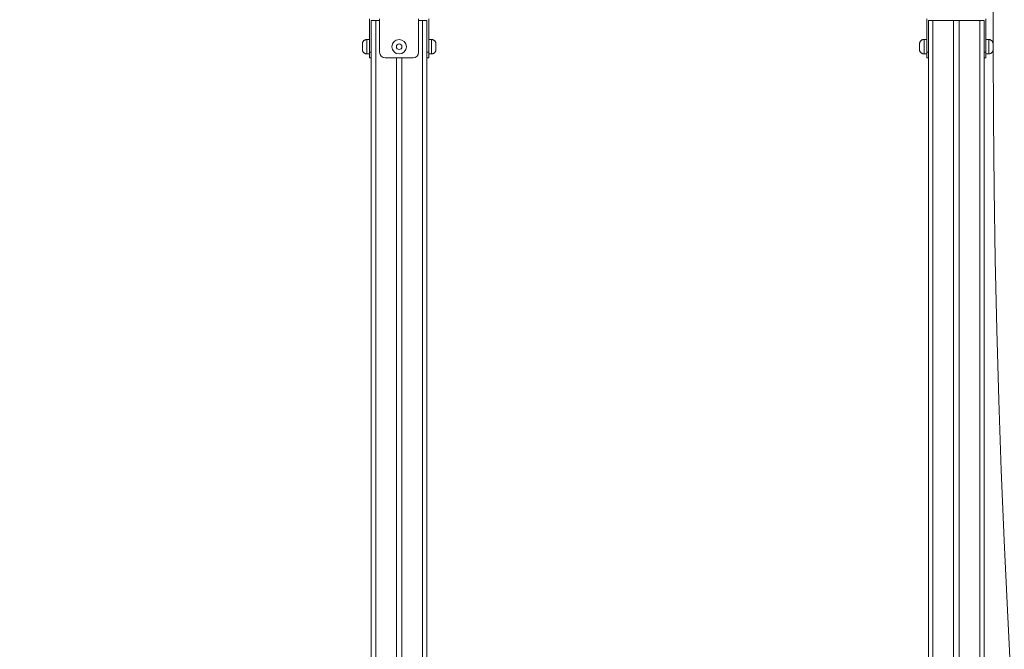
# Model space of a CAD drawing. Units: millimetres. Extents: x 24 to 483, y 16 to 438.
# Drawn here: x 73 to 91, y 231 to 242 of the extents above; entities that cross this region are included whole.
import ezdxf

# ---------------------------------------------------------------- set-up
doc = ezdxf.new("R2010")
doc.units = ezdxf.units.MM
doc.styles.add('SLDTEXTSTYLE0', font='TXT', dxfattribs={"width": 0.663})
doc.dimstyles.new('SLDDIMSTYLE0', dxfattribs={"dimtxt": 5, "dimasz": 3.302, "dimexe": 0, "dimexo": 0.0625, "dimgap": 1.25, "dimtad": 2, "dimlfac": 100, "dimrnd": 1e-09, "dimzin": 12, "dimdsep": 46, "dimtxsty": 'SLDTEXTSTYLE0', "dimsah": 1, "dimcen": 0.09, "dimadec": 0, "dimazin": 0, "dimtfac": 1, "dimtofl": 0, "dimtmove": 0, "dimatfit": 3, "dimfxl": 0, "dimfrac": 2, "dimtolj": 1, "dimtzin": 12, "dimarcsym": 0})

# ---------------------------------------------------------------- blocks, each defined once
blk = doc.blocks.new('*D1')
at = {"color": 7, "linetype": 'Continuous', "lineweight": 0}
for p, q in [((84.466, 253.573), (35.779, 253.573)), ((36.779, 253.573), (36.779, 201.754)), ((40.154, 201.754), (35.779, 201.754))]:
    blk.add_line(p, q, dxfattribs=at)
for points in [[(36.779, 253.573), (36.271, 250.271), (37.287, 250.271)], [(36.779, 201.754), (37.287, 205.056), (36.271, 205.056)]]:
    blk.add_solid(points, dxfattribs=at)
at = {"color": 7, "linetype": 'Continuous', "lineweight": 0, "insert": (30.334, 219.049), "char_height": 5, "attachment_point": 1, "rotation": 90, "style": 'SLDTEXTSTYLE0'}
blk.add_mtext('5180', dxfattribs=at)

msp = doc.modelspace()

# ---------------------------------------------------------------- linework, layer by layer
at = {"color": 7, "linetype": 'Continuous', "lineweight": 15}
for p, q in [((79.29971, 241.84408), (79.29971, 241.24408)), ((79.32962, 241.81408), (79.32962, 226.80408)), ((79.32962, 241.81408), (79.40962, 241.81408)), ((79.40962, 241.81408), (79.47963, 241.81408)), ((79.47963, 241.84408), (79.47963, 241.24408)), ((80.17963, 241.84408), (80.17963, 241.24408)), ((80.17963, 241.81408), (80.24962, 241.81408)), ((80.24962, 241.81408), (80.32962, 241.81408)), ((80.32962, 241.81408), (80.32962, 229.31408)), ((80.32962, 241.81408), (80.32971, 241.81408)), ((80.32971, 241.81408), (80.32971, 241.24408)), ((80.35971, 241.24408), (80.35971, 241.84408)), ((80.35972, 241.47408), (80.35972, 241.84408)), ((89.29963, 241.24408), (89.29963, 241.84408)), ((89.32962, 241.81408), (89.32962, 229.31408)), ((89.32962, 241.81408), (89.40962, 241.81408)), ((89.40962, 241.81408), (89.77962, 241.81408)), ((89.77962, 241.81408), (89.77962, 229.28692)), ((89.77962, 241.81408), (89.87962, 241.81408)), ((89.87962, 241.81408), (89.87962, 229.25147)), ((89.87962, 241.81408), (90.24962, 241.81408)), ((90.24962, 241.81408), (90.32962, 241.81408)), ((90.32962, 241.81408), (90.32962, 226.80408)), ((90.32963, 241.81408), (90.32962, 241.81408)), ((90.32963, 241.24408), (90.32963, 241.81408)), ((90.35963, 241.84408), (90.35963, 241.24408)), ((90.35963, 241.84408), (90.35963, 241.47408)), ((79.29971, 241.47408), (79.24971, 241.47408)), ((80.40971, 241.47408), (80.35971, 241.47408)), ((89.29963, 241.47408), (89.24963, 241.47408)), ((90.40963, 241.47408), (90.35963, 241.47408)), ((79.24971, 241.21408), (79.29971, 241.21408)), ((80.32971, 241.24408), (80.35971, 241.24408)), ((80.35971, 241.21408), (80.40971, 241.21408)), ((89.24963, 241.21408), (89.29963, 241.21408)), ((90.32963, 241.24408), (90.35963, 241.24408)), ((90.35963, 241.21408), (90.40963, 241.21408)), ((79.32962, 241.14408), (79.29971, 241.14408)), ((80.07963, 241.14408), (79.57963, 241.14408)), ((79.77962, 241.14408), (79.77962, 229.25147)), ((79.87962, 241.14408), (79.87962, 229.28692)), ((80.35971, 241.14408), (80.32971, 241.14408)), ((80.35971, 241.14408), (80.35971, 241.14408)), ((89.32962, 241.14408), (89.29963, 241.14408)), ((90.35963, 241.14408), (90.32963, 241.14408)), ((90.35963, 241.14408), (90.35963, 241.14408))]:
    msp.add_line(p, q, dxfattribs=at)
at = {"color": 8, "linetype": 'Continuous', "lineweight": 15}
for p, q in [((79.40962, 241.81408), (79.40962, 228.90113)), ((80.24962, 241.81408), (80.24962, 229.31408)), ((89.40962, 241.81408), (89.40962, 229.31408)), ((90.24962, 241.81408), (90.24962, 228.90113)), ((79.29971, 241.24408), (79.32962, 241.24408)), ((89.29963, 241.24408), (89.32962, 241.24408))]:
    msp.add_line(p, q, dxfattribs=at)
at = {"color": 7, "linetype": 'Continuous', "lineweight": 15, "flags": 128}
for points in [[(79.16971, 241.29408), (79.16971, 241.29594), (79.16971, 241.30136), (79.16971, 241.30995), (79.16971, 241.32108), (79.16971, 241.33391), (79.16971, 241.34749), (79.16971, 241.36083), (79.16971, 241.37292), (79.16971, 241.38287), (79.16971, 241.38994), (79.16971, 241.39362), (79.16971, 241.39408)], [(80.35971, 241.47408), (80.35971, 241.47231), (80.35971, 241.46704), (80.35971, 241.45841), (80.35971, 241.44667), (80.35971, 241.43213), (80.35971, 241.41519), (80.35971, 241.3963), (80.35971, 241.37599), (80.35971, 241.35482), (80.35971, 241.33335), (80.35971, 241.31217), (80.35971, 241.29186), (80.35971, 241.27298), (80.35971, 241.25604), (80.35971, 241.24149), (80.35971, 241.22975), (80.35971, 241.22113), (80.35971, 241.21586), (80.35971, 241.21408)], [(80.48971, 241.39408), (80.48971, 241.39223), (80.48971, 241.3868), (80.48971, 241.37821), (80.48971, 241.36708), (80.48971, 241.35425), (80.48971, 241.34067), (80.48971, 241.32734), (80.48971, 241.31525), (80.48971, 241.3053), (80.48971, 241.29822), (80.48971, 241.29455), (80.48971, 241.29455), (80.48971, 241.29822), (80.48971, 241.3053), (80.48971, 241.31525), (80.48971, 241.32734), (80.48971, 241.34067), (80.48971, 241.35425), (80.48971, 241.36708), (80.48971, 241.37821), (80.48971, 241.3868), (80.48971, 241.39223), (80.48971, 241.39408)], [(89.16963, 241.29408), (89.16963, 241.29455), (89.16963, 241.29822), (89.16963, 241.3053), (89.16963, 241.31525), (89.16963, 241.32734), (89.16963, 241.34067), (89.16963, 241.35425), (89.16963, 241.36708), (89.16963, 241.37821), (89.16963, 241.3868), (89.16963, 241.39223), (89.16963, 241.39408)], [(90.35963, 241.47408), (90.35963, 241.47231), (90.35963, 241.46704), (90.35963, 241.45841), (90.35963, 241.44667), (90.35963, 241.43213), (90.35963, 241.41519), (90.35963, 241.3963), (90.35963, 241.37599), (90.35963, 241.35482), (90.35963, 241.33335), (90.35963, 241.31217), (90.35963, 241.29186), (90.35963, 241.27298), (90.35963, 241.25604), (90.35963, 241.24149), (90.35963, 241.22975), (90.35963, 241.22113), (90.35963, 241.21586), (90.35963, 241.21408)], [(79.29971, 241.14408), (79.29971, 241.146), (79.29971, 241.15169), (79.29971, 241.16094), (79.29971, 241.17337), (79.29971, 241.18853), (79.29971, 241.20581), (79.29971, 241.22457), (79.29971, 241.24408)], [(80.32971, 241.14408), (80.32971, 241.146), (80.32971, 241.15169), (80.32971, 241.16094), (80.32971, 241.17337), (80.32971, 241.18853), (80.32971, 241.20581), (80.32971, 241.22457), (80.32971, 241.24408)], [(80.35971, 241.24408), (80.35971, 241.22457), (80.35971, 241.20581), (80.35971, 241.18853), (80.35971, 241.17337), (80.35971, 241.16094), (80.35971, 241.15169), (80.35971, 241.146), (80.35971, 241.14408)], [(80.35971, 241.14408), (80.35971, 241.146), (80.35971, 241.15169), (80.35971, 241.16094), (80.35971, 241.17337), (80.35971, 241.18853), (80.35972, 241.20581), (80.35972, 241.21408)], [(89.29963, 241.14408), (89.29963, 241.146), (89.29963, 241.15169), (89.29963, 241.16094), (89.29963, 241.17337), (89.29963, 241.18853), (89.29963, 241.20581), (89.29963, 241.22457), (89.29963, 241.24408)], [(90.32963, 241.14408), (90.32963, 241.146), (90.32963, 241.15169), (90.32963, 241.16094), (90.32963, 241.17337), (90.32963, 241.18853), (90.32963, 241.20581), (90.32963, 241.22457), (90.32963, 241.24408)], [(90.35963, 241.24408), (90.35963, 241.22457), (90.35963, 241.20581), (90.35963, 241.18853), (90.35963, 241.17337), (90.35963, 241.16094), (90.35963, 241.15169), (90.35963, 241.146), (90.35963, 241.14408)], [(90.35963, 241.14408), (90.35963, 241.146), (90.35963, 241.15169), (90.35963, 241.16094), (90.35963, 241.17337), (90.35963, 241.18853), (90.35963, 241.20581), (90.35963, 241.21408)]]:
    msp.add_lwpolyline(points, dxfattribs=at)
at = {"color": 8, "linetype": 'Continuous', "lineweight": 15, "flags": 128}
for points in [[(79.24971, 241.47408), (79.24971, 241.47231), (79.24971, 241.46704), (79.24971, 241.45841), (79.24971, 241.44667), (79.24971, 241.43213), (79.24971, 241.41519), (79.24971, 241.3963), (79.24971, 241.37599), (79.24971, 241.35482), (79.24971, 241.33335), (79.24971, 241.31217), (79.24971, 241.29186), (79.24971, 241.27298), (79.24971, 241.25604), (79.24971, 241.24149), (79.24971, 241.22975), (79.24971, 241.22113), (79.24971, 241.21586), (79.24971, 241.21408)], [(80.40971, 241.21408), (80.40971, 241.21586), (80.40971, 241.22113), (80.40971, 241.22975), (80.40971, 241.24149), (80.40971, 241.25604), (80.40971, 241.27298), (80.40971, 241.29186), (80.40971, 241.31217), (80.40971, 241.33335), (80.40971, 241.35482), (80.40971, 241.37599), (80.40971, 241.3963), (80.40971, 241.41519), (80.40971, 241.43213), (80.40971, 241.44667), (80.40971, 241.45841), (80.40971, 241.46704), (80.40971, 241.47231), (80.40971, 241.47408)], [(89.24963, 241.47408), (89.24963, 241.47231), (89.24963, 241.46704), (89.24963, 241.45841), (89.24963, 241.44667), (89.24963, 241.43213), (89.24963, 241.41519), (89.24963, 241.3963), (89.24963, 241.37599), (89.24963, 241.35482), (89.24963, 241.33335), (89.24963, 241.31217), (89.24963, 241.29186), (89.24963, 241.27298), (89.24963, 241.25604), (89.24963, 241.24149), (89.24963, 241.22975), (89.24963, 241.22113), (89.24963, 241.21586), (89.24963, 241.21408)], [(90.40963, 241.21408), (90.40963, 241.21586), (90.40963, 241.22113), (90.40963, 241.22975), (90.40963, 241.24149), (90.40963, 241.25604), (90.40963, 241.27298), (90.40963, 241.29186), (90.40963, 241.31217), (90.40963, 241.33335), (90.40963, 241.35482), (90.40963, 241.37599), (90.40963, 241.3963), (90.40963, 241.41519), (90.40963, 241.43213), (90.40963, 241.44667), (90.40963, 241.45841), (90.40963, 241.46704), (90.40963, 241.47231), (90.40963, 241.47408), (90.40963, 241.47408)]]:
    msp.add_lwpolyline(points, dxfattribs=at)
at = {"color": 7, "linetype": 'Continuous', "lineweight": 15}
for centre, radius in [((286.685, 241.32657), 196.19537), ((79.82963, 241.34408), 0.13), ((79.82963, 241.34408), 0.05)]:
    msp.add_circle(centre, radius, dxfattribs=at)
for centre, start, end in [((79.57963, 241.24408), 180, 270), ((80.07963, 241.24408), 270, 0)]:
    msp.add_arc(centre, 0.1, start, end, dxfattribs=at)
for points, knots in [([(79.24968, 241.47368), (79.24633, 241.47372), (79.23792, 241.47381), (79.22507, 241.47059), (79.21198, 241.46508), (79.20081, 241.45782), (79.19158, 241.44948), (79.18425, 241.44052), (79.1787, 241.4314), (79.17477, 241.42257), (79.17221, 241.41445), (79.17074, 241.40741), (79.17004, 241.40181), (79.1698, 241.39828), (79.16976, 241.39664), (79.16975, 241.39631)], [0, 0, 0, 0, 0.08135407, 0.20422648, 0.31870467, 0.42599807, 0.52654826, 0.62029724, 0.70686486, 0.78546311, 0.85495054, 0.91375348, 0.96004909, 0.99218295, 1, 1, 1, 1]), ([(80.48966, 241.39686), (80.48963, 241.39756), (80.48954, 241.39988), (80.48902, 241.40532), (80.48736, 241.41451), (80.48358, 241.42569), (80.47748, 241.43724), (80.46967, 241.4476), (80.45974, 241.45702), (80.44791, 241.46488), (80.43436, 241.47065), (80.42136, 241.47365), (80.41304, 241.47396), (80.40971, 241.47408)], [0, 0, 0, 0, 0.01718726, 0.05666251, 0.13360364, 0.24488048, 0.34359941, 0.45158689, 0.56037372, 0.67668718, 0.79670992, 0.9186475, 1, 1, 1, 1]), ([(89.24963, 241.47408), (89.24415, 241.47376), (89.23377, 241.47315), (89.21941, 241.46858), (89.2071, 241.46229), (89.19673, 241.45453), (89.18828, 241.44587), (89.1817, 241.43679), (89.17683, 241.42774), (89.17349, 241.41915), (89.17141, 241.41143), (89.1703, 241.40494), (89.16981, 241.4), (89.16966, 241.39673), (89.16963, 241.39504), (89.16963, 241.39439), (89.16963, 241.39425), (89.16963, 241.39421), (89.16963, 241.39416), (89.16963, 241.39413), (89.16963, 241.39412), (89.16963, 241.39411)], [0, 0, 0, 0, 0.12985768, 0.24626817, 0.35512651, 0.45721236, 0.55273765, 0.64150701, 0.72299431, 0.79628555, 0.86009375, 0.91276884, 0.95249514, 0.97808051, 0.99047959, 0.9927154, 0.993539, 0.99416778, 0.99493949, 0.99636212, 1, 1, 1, 1]), ([(90.48959, 241.39631), (90.48958, 241.39657), (90.48953, 241.39919), (90.48897, 241.40548), (90.48696, 241.41576), (90.48262, 241.42773), (90.47599, 241.43945), (90.46737, 241.44999), (90.45695, 241.45909), (90.44465, 241.46654), (90.43077, 241.4716), (90.41883, 241.47414), (90.41171, 241.47379), (90.4096, 241.47368)], [0, 0, 0, 0, 0.00626604, 0.06366556, 0.15347661, 0.26032266, 0.37194597, 0.47937898, 0.59001065, 0.70692224, 0.826991, 0.94864818, 1, 1, 1, 1]), ([(79.16977, 241.29128), (79.16979, 241.29059), (79.16989, 241.28828), (79.1704, 241.28284), (79.17207, 241.27365), (79.17584, 241.26247), (79.18195, 241.25093), (79.18975, 241.24057), (79.19968, 241.23115), (79.21151, 241.22328), (79.22506, 241.21751), (79.23806, 241.21452), (79.24638, 241.21421), (79.24971, 241.21408)], [0, 0, 0, 0, 0.01693862, 0.05644263, 0.13340121, 0.24470612, 0.34342912, 0.45145784, 0.56026073, 0.6766086, 0.79666439, 0.91862207, 1, 1, 1, 1]), ([(80.40974, 241.21448), (80.41309, 241.21444), (80.42151, 241.21436), (80.43436, 241.21758), (80.44745, 241.22308), (80.45862, 241.23034), (80.46784, 241.23868), (80.47517, 241.24765), (80.48072, 241.25676), (80.48465, 241.26559), (80.48721, 241.27372), (80.48869, 241.28075), (80.48938, 241.28635), (80.48963, 241.28989), (80.48967, 241.29152), (80.48967, 241.29184)], [0, 0, 0, 0, 0.08136337, 0.2042378, 0.31872671, 0.426026, 0.52657812, 0.62033531, 0.70690768, 0.78551023, 0.85500146, 0.91382656, 0.96010553, 0.99226046, 1, 1, 1, 1]), ([(89.16967, 241.29184), (89.16967, 241.29159), (89.16973, 241.28897), (89.17028, 241.28268), (89.1723, 241.2724), (89.17663, 241.26043), (89.18327, 241.24872), (89.19188, 241.23817), (89.2023, 241.22908), (89.21461, 241.22163), (89.22849, 241.21656), (89.24043, 241.21402), (89.24755, 241.21438), (89.24966, 241.21448)], [0, 0, 0, 0, 0.00620876, 0.06359269, 0.15342848, 0.26028138, 0.37189623, 0.47935111, 0.58998989, 0.70689901, 0.82698228, 0.94864488, 1, 1, 1, 1]), ([(90.40963, 241.21408), (90.4151, 241.2144), (90.42548, 241.21502), (90.43985, 241.21958), (90.45215, 241.22587), (90.46253, 241.23364), (90.47097, 241.24229), (90.47756, 241.25137), (90.48242, 241.26042), (90.48576, 241.26902), (90.48784, 241.27674), (90.48895, 241.28322), (90.48944, 241.28793), (90.48953, 241.29044), (90.48957, 241.29128)], [0, 0, 0, 0, 0.13353701, 0.25324364, 0.36518429, 0.47015875, 0.56838883, 0.65967168, 0.74346744, 0.81883304, 0.88446673, 0.93863372, 0.97946554, 1, 1, 1, 1])]:
    msp.add_open_spline(points, degree=3, knots=knots, dxfattribs=at)

# ---------------------------------------------------------------- dimensions: what is measured, and where the dimension line sits
at = {"color": 7, "linetype": 'Continuous', "lineweight": 0}
dim = msp.add_linear_dim(base=(36.77915, 201.75408), p1=(84.46647, 253.57335), p2=(40.1536, 201.75408), angle=90, dimstyle='SLDDIMSTYLE0', dxfattribs=at)
dim.commit()
dim.dimension.update_dxf_attribs({"geometry": '*D1', "text_midpoint": (36.77915, 226.43743), "dimtype": 160})

doc.saveas('drawing.dxf')
